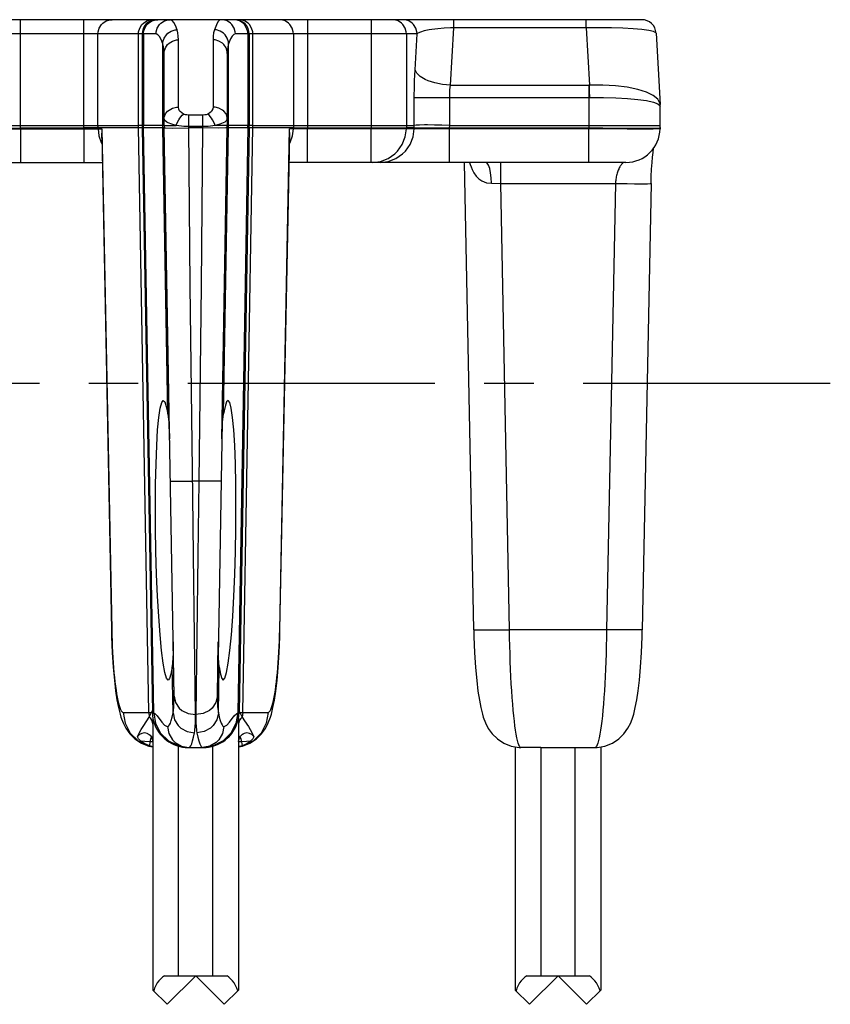
# Model space of a CAD drawing. Extents: x 0 to 420, y 0 to 297.
# Drawn here: x 136 to 164, y 135 to 169 of the extents above; entities that cross this region are included whole.
import ezdxf

# ---------------------------------------------------------------- set-up
doc = ezdxf.new("R2010")
doc.units = 0
doc.header["$LTSCALE"] = 23.1
doc.linetypes.add('CENTER', pattern=[0.6, 0.375, -0.075, 0.075, -0.075])
doc.layers.get('0').update_dxf_attribs({"linetype": 'CONTINUOUS'})
doc.layers.add('DEFAULT_1', color=7, linetype='CENTER')
doc.layers.add('SURFACE', color=7, linetype='CONTINUOUS')

msp = doc.modelspace()

# ---------------------------------------------------------------- linework, layer by layer
at = {"color": 7, "linetype": 'CONTINUOUS'}
for p, q in [((157.505, 169.076), (37.335, 169.076)), ((139.993, 168.576), (139.993, 165.369)), ((143.747, 168.576), (143.747, 165.369)), ((158.004, 168.604), (158.148, 166.109)), ((140.763, 165.369), (140.763, 167.892)), ((142.977, 167.892), (142.977, 165.369)), ((158.149, 166.047), (158.148, 166.109)), ((140.954, 154.389), (140.764, 165.282)), ((142.786, 154.389), (142.976, 165.282)), ((158.149, 165.301), (158.148, 165.252)), ((119.745, 164.076), (138.595, 164.076)), ((156.948, 164.076), (145.145, 164.076)), ((151.617, 147.7), (151.295, 164.076)), ((157.83, 163.336), (157.523, 147.7)), ((141.111, 145.375), (141.078, 147.278)), ((142.629, 145.375), (142.662, 147.278)), ((140.236, 144.636), (140.237, 144.639)), ((140.37, 144.608), (140.37, 135.076)), ((143.37, 144.608), (143.37, 135.076)), ((143.39, 144.866), (143.396, 144.847)), ((143.396, 144.847), (143.414, 144.804)), ((143.503, 144.639), (143.504, 144.636)), ((143.504, 144.636), (143.582, 144.512)), ((140.37, 143.599), (140.247, 143.629)), ((143.493, 143.629), (143.37, 143.599)), ((153.07, 143.599), (153.07, 135.076)), ((153.97, 143.576), (153.271, 143.576)), ((153.97, 143.576), (155.869, 143.576)), ((156.07, 143.599), (156.07, 135.076)), ((140.773, 135.576), (142.968, 135.576)), ((140.87, 134.576), (141.87, 135.576)), ((142.87, 134.576), (141.87, 135.576)), ((153.473, 135.576), (155.668, 135.576)), ((153.57, 134.576), (154.57, 135.576)), ((155.57, 134.576), (154.57, 135.576)), ((140.87, 134.576), (140.37, 135.076)), ((142.87, 134.576), (143.37, 135.076)), ((153.57, 134.576), (153.07, 135.076)), ((155.57, 134.576), (156.07, 135.076))]:
    msp.add_line(p, q, dxfattribs=at)
at = {"color": 9, "linetype": 'CONTINUOUS'}
for p, q in [((135.725, 165.34), (135.725, 169.076)), ((137.949, 165.34), (137.949, 169.076)), ((148.015, 169.076), (148.015, 165.34)), ((150.914, 168.792), (150.914, 169.076)), ((155.551, 168.792), (155.551, 169.076)), ((150.799, 166.781), (150.914, 168.792)), ((155.551, 168.792), (150.914, 168.792)), ((155.551, 168.792), (155.667, 166.781)), ((140.479, 168.576), (134.11, 168.576)), ((138.445, 165.34), (138.445, 168.576)), ((139.865, 165.369), (139.865, 168.576)), ((140.039, 168.576), (140.039, 165.369)), ((141.263, 166.011), (141.263, 168.371)), ((142.477, 168.371), (142.477, 166.011)), ((149.63, 168.576), (143.261, 168.576)), ((143.701, 168.576), (143.701, 165.369)), ((143.875, 165.369), (143.875, 168.576)), ((149.558, 167.322), (149.63, 168.576)), ((140.717, 165.369), (140.717, 168.232)), ((143.023, 165.369), (143.023, 168.232)), ((150.799, 166.781), (155.649, 166.781)), ((155.667, 166.781), (155.649, 166.781)), ((155.649, 166.781), (155.649, 165.34)), ((149.531, 166.348), (155.649, 166.348)), ((150.772, 165.369), (150.772, 166.348)), ((155.649, 166.348), (155.679, 166.348)), ((142.111, 165.731), (141.629, 165.731)), ((141.629, 165.282), (141.629, 165.731)), ((142.111, 165.731), (142.111, 165.282)), ((134.209, 165.369), (139.865, 165.369)), ((135.726, 165.282), (135.725, 165.34)), ((135.726, 165.282), (137.95, 165.282)), ((135.726, 165.255), (135.726, 165.282)), ((139.866, 165.282), (138.446, 165.282)), ((140.892, 155.269), (140.717, 165.282)), ((142.111, 165.329), (141.629, 165.329)), ((142.848, 155.269), (143.023, 165.282)), ((145.294, 165.282), (143.874, 165.282)), ((143.875, 165.369), (149.531, 165.369)), ((145.294, 165.311), (145.294, 165.255)), ((145.791, 165.311), (145.79, 165.255)), ((145.79, 165.282), (148.014, 165.282)), ((148.015, 165.34), (148.014, 165.282)), ((148.014, 165.282), (148.014, 165.255)), ((149.256, 165.311), (149.255, 165.255)), ((149.53, 165.282), (149.255, 165.282)), ((149.53, 165.255), (149.531, 165.311)), ((150.771, 165.282), (150.772, 165.369)), ((150.771, 165.282), (155.649, 165.282)), ((150.771, 165.255), (150.771, 165.282)), ((150.772, 165.369), (158.149, 165.369)), ((155.649, 165.282), (155.648, 165.255)), ((155.649, 165.34), (155.649, 165.282)), ((158.148, 165.276), (158.14, 165.273)), ((135.726, 165.255), (137.95, 165.255)), ((135.726, 165.255), (135.726, 164.076)), ((137.95, 165.255), (137.95, 164.076)), ((138.446, 165.255), (138.581, 165.255)), ((138.581, 165.255), (138.577, 165.022)), ((138.581, 165.255), (138.926, 147.702)), ((144.814, 147.702), (145.159, 165.255)), ((145.294, 165.255), (145.159, 165.255)), ((145.164, 165.022), (145.159, 165.255)), ((145.172, 164.937), (145.159, 165.255)), ((145.16, 164.866), (145.172, 164.937)), ((148.014, 165.255), (145.79, 165.255)), ((145.79, 164.076), (145.79, 165.255)), ((148.014, 164.076), (148.014, 165.255)), ((149.53, 165.255), (149.255, 165.255)), ((155.648, 165.255), (150.771, 165.255)), ((150.771, 164.076), (150.771, 165.255)), ((155.648, 164.076), (155.648, 165.255)), ((152.559, 163.339), (152.559, 164.076)), ((152.233, 163.342), (152.559, 163.339)), ((152.559, 163.339), (156.581, 163.339)), ((152.867, 147.702), (152.559, 163.339)), ((156.581, 163.339), (156.273, 147.702)), ((156.581, 163.339), (156.995, 163.332)), ((156.273, 147.702), (152.867, 147.702)), ((141.075, 144.783), (141.047, 146.399)), ((142.665, 144.783), (142.693, 146.399)), ((140.224, 144.804), (140.326, 144.804)), ((140.224, 144.804), (140.237, 144.639)), ((143.414, 144.804), (143.516, 144.804)), ((143.516, 144.804), (143.503, 144.639)), ((140.264, 143.778), (140.247, 143.629)), ((140.37, 143.778), (140.264, 143.778)), ((141.27, 143.62), (141.195, 143.647)), ((141.27, 135.576), (141.27, 143.631)), ((142.544, 143.647), (142.47, 143.62)), ((142.47, 135.576), (142.47, 143.631)), ((143.476, 143.778), (143.37, 143.778)), ((143.476, 143.778), (143.493, 143.629)), ((153.97, 143.576), (153.97, 135.576)), ((155.17, 135.576), (155.17, 143.576))]:
    msp.add_line(p, q, dxfattribs=at)
for points in [[(138.445, 168.576), (138.45, 168.647), (138.49, 168.783), (138.567, 168.903), (138.617, 168.953), (138.735, 169.03), (138.871, 169.071), (138.942, 169.076)], [(139.865, 168.576), (139.87, 168.647), (139.91, 168.783), (139.987, 168.903), (140.037, 168.953), (140.156, 169.03), (140.291, 169.071), (140.362, 169.076)], [(140.039, 168.576), (140.044, 168.647), (140.084, 168.783), (140.161, 168.903), (140.211, 168.953), (140.331, 169.03), (140.467, 169.071), (140.538, 169.076)], [(140.479, 168.576), (140.484, 168.647), (140.524, 168.783), (140.601, 168.903), (140.651, 168.953), (140.771, 169.03), (140.907, 169.071), (140.978, 169.076)], [(141.215, 168.721), (141.156, 168.876), (141.1, 168.983), (141.043, 169.049), (140.978, 169.076)], [(142.762, 169.076), (142.706, 169.056), (142.65, 168.998), (142.593, 168.896), (142.525, 168.721)], [(143.261, 168.576), (143.256, 168.647), (143.216, 168.783), (143.139, 168.903), (143.089, 168.953), (142.969, 169.03), (142.833, 169.071), (142.762, 169.076)], [(143.701, 168.576), (143.696, 168.647), (143.656, 168.783), (143.579, 168.903), (143.529, 168.953), (143.409, 169.03), (143.273, 169.071), (143.202, 169.076)], [(143.875, 168.576), (143.87, 168.647), (143.83, 168.783), (143.753, 168.903), (143.703, 168.953), (143.584, 169.03), (143.449, 169.071), (143.378, 169.076)], [(145.295, 168.576), (145.29, 168.647), (145.25, 168.783), (145.174, 168.903), (145.123, 168.953), (145.005, 169.03), (144.869, 169.071), (144.798, 169.076)], [(145.791, 169.076), (145.791, 165.34), (145.791, 165.311)], [(149.256, 168.576), (149.251, 168.647), (149.211, 168.783), (149.135, 168.903), (149.085, 168.953), (148.966, 169.03), (148.83, 169.071), (148.76, 169.076)], [(149.63, 168.576), (149.625, 168.647), (149.585, 168.783), (149.508, 168.903), (149.458, 168.953), (149.339, 169.03), (149.204, 169.071), (149.133, 169.076)], [(140.717, 168.232), (140.723, 168.301), (140.764, 168.433), (140.841, 168.55), (140.891, 168.599), (141.01, 168.674), (141.145, 168.715), (141.215, 168.721)], [(141.263, 168.371), (141.258, 168.501), (141.242, 168.618), (141.215, 168.721)], [(142.525, 168.721), (142.498, 168.618), (142.482, 168.501), (142.477, 168.371)], [(143.023, 168.232), (143.017, 168.301), (142.976, 168.433), (142.899, 168.55), (142.849, 168.599), (142.73, 168.674), (142.595, 168.715), (142.525, 168.721)], [(150.914, 168.792), (150.8, 168.789), (150.574, 168.778), (150.354, 168.759), (150.148, 168.734), (150.052, 168.719), (149.882, 168.684), (149.748, 168.644), (149.656, 168.599), (149.63, 168.576)], [(158.004, 168.604), (157.998, 168.618), (157.919, 168.658), (157.753, 168.695), (157.51, 168.727), (157.202, 168.753), (156.842, 168.773), (156.442, 168.786), (156.01, 168.793), (155.551, 168.792)], [(140.717, 168.232), (140.658, 168.383), (140.601, 168.486), (140.545, 168.55), (140.479, 168.576)], [(140.763, 167.892), (140.768, 167.96), (140.808, 168.091), (140.885, 168.206), (140.935, 168.254), (141.055, 168.327), (141.192, 168.366), (141.263, 168.371)], [(142.977, 167.892), (142.972, 167.96), (142.932, 168.091), (142.855, 168.206), (142.805, 168.254), (142.685, 168.327), (142.548, 168.366), (142.477, 168.371)], [(143.261, 168.576), (143.205, 168.557), (143.149, 168.5), (143.091, 168.401), (143.023, 168.232)], [(145.295, 168.576), (145.295, 165.34), (145.294, 165.311)], [(149.256, 168.576), (149.256, 165.34), (149.256, 165.311)], [(140.763, 167.892), (140.758, 168.018), (140.742, 168.132), (140.717, 168.232)], [(143.023, 168.232), (142.998, 168.132), (142.982, 168.018), (142.977, 167.892)], [(149.531, 166.348), (149.535, 166.748), (149.541, 166.945), (149.558, 167.322)], [(150.799, 166.781), (150.52, 166.807), (150.255, 166.86), (150.018, 166.936), (149.914, 166.982), (149.74, 167.085), (149.619, 167.2), (149.558, 167.322)], [(150.772, 166.348), (150.777, 166.526), (150.782, 166.614), (150.799, 166.781)], [(158.148, 166.109), (158.141, 166.152), (158.064, 166.291), (157.904, 166.42), (157.667, 166.535), (157.361, 166.631), (156.997, 166.706), (156.588, 166.757), (156.145, 166.783), (155.667, 166.781)], [(155.679, 166.348), (155.673, 166.57), (155.667, 166.781)], [(149.531, 165.311), (149.531, 165.34), (149.531, 166.348)], [(155.679, 166.348), (156.157, 166.349), (156.6, 166.338), (157.008, 166.315), (157.37, 166.282), (157.675, 166.24), (157.91, 166.189), (158.068, 166.132)], [(140.763, 165.604), (140.768, 165.662), (140.808, 165.773), (140.885, 165.87), (140.935, 165.911), (141.055, 165.974), (141.192, 166.007), (141.263, 166.011)], [(141.443, 165.771), (141.378, 165.808), (141.325, 165.856), (141.304, 165.884), (141.274, 165.943), (141.263, 166.011)], [(142.477, 166.011), (142.467, 165.947), (142.439, 165.888), (142.418, 165.86), (142.366, 165.812), (142.297, 165.771)], [(142.977, 165.604), (142.972, 165.662), (142.932, 165.773), (142.855, 165.87), (142.805, 165.911), (142.685, 165.974), (142.548, 166.007), (142.477, 166.011)], [(158.068, 166.132), (158.143, 166.071), (158.149, 166.047)], [(141.189, 165.373), (141.036, 165.41), (140.91, 165.456), (140.86, 165.482), (140.79, 165.539), (140.763, 165.604)], [(141.189, 165.373), (141.214, 165.441), (141.279, 165.571), (141.317, 165.63), (141.4, 165.731), (141.443, 165.771)], [(141.629, 165.731), (141.554, 165.737), (141.518, 165.745), (141.443, 165.771)], [(142.297, 165.771), (142.231, 165.747), (142.194, 165.739), (142.111, 165.731)], [(142.551, 165.373), (142.526, 165.441), (142.461, 165.571), (142.423, 165.63), (142.34, 165.731), (142.297, 165.771)], [(142.977, 165.604), (142.953, 165.543), (142.886, 165.486), (142.838, 165.46), (142.715, 165.413), (142.551, 165.373)], [(134.485, 165.282), (134.556, 165.278), (134.696, 165.275), (134.896, 165.275), (135.144, 165.275), (135.426, 165.278), (135.726, 165.282)], [(137.95, 165.255), (137.949, 165.311), (137.949, 165.34)], [(138.446, 165.282), (138.408, 165.284), (138.332, 165.285), (138.224, 165.285), (138.093, 165.284), (137.95, 165.282)], [(138.446, 165.255), (138.446, 165.311), (138.445, 165.34)], [(140.763, 165.369), (140.814, 165.372), (140.962, 165.374), (141.189, 165.373)], [(141.629, 165.329), (141.452, 165.335), (141.367, 165.344), (141.189, 165.373)], [(142.551, 165.373), (142.394, 165.346), (142.308, 165.337), (142.111, 165.329)], [(142.977, 165.369), (142.926, 165.372), (142.778, 165.374), (142.551, 165.373)], [(145.294, 165.282), (145.332, 165.284), (145.408, 165.285), (145.516, 165.285), (145.647, 165.284), (145.79, 165.282)], [(149.255, 165.282), (149.184, 165.278), (149.044, 165.275), (148.844, 165.275), (148.596, 165.275), (148.314, 165.278), (148.014, 165.282)], [(150.771, 165.282), (150.495, 165.276), (150.233, 165.273), (149.997, 165.271), (149.893, 165.271), (149.719, 165.273), (149.596, 165.276), (149.53, 165.282)], [(150.772, 165.369), (150.496, 165.379), (150.234, 165.385), (149.998, 165.387), (149.894, 165.388), (149.719, 165.385), (149.596, 165.379), (149.531, 165.369)], [(158.14, 165.273), (158.052, 165.266), (157.869, 165.262), (157.598, 165.26), (157.433, 165.26), (157.053, 165.262), (156.617, 165.266), (156.143, 165.273), (155.649, 165.282)], [(134.485, 165.255), (134.549, 165.251), (134.67, 165.249), (134.844, 165.248), (134.948, 165.248), (135.182, 165.249), (135.445, 165.251), (135.726, 165.255)], [(137.95, 165.255), (137.999, 165.253), (138.094, 165.25), (138.183, 165.248), (138.264, 165.248), (138.3, 165.248), (138.362, 165.248), (138.409, 165.25), (138.438, 165.253), (138.446, 165.255)], [(138.446, 165.255), (138.476, 165.008), (138.556, 164.772), (138.582, 164.728)], [(138.581, 165.255), (138.565, 164.965), (138.58, 164.863)], [(145.158, 164.728), (145.184, 164.772), (145.264, 165.008), (145.294, 165.255)], [(145.79, 165.255), (145.687, 165.251), (145.588, 165.249), (145.498, 165.248), (145.421, 165.248), (145.359, 165.249), (145.316, 165.251), (145.294, 165.255)], [(149.255, 165.255), (149.191, 165.251), (149.069, 165.249), (148.896, 165.248), (148.792, 165.248), (148.557, 165.249), (148.294, 165.251), (148.014, 165.255)], [(148.064, 164.076), (148.346, 164.11), (148.612, 164.21), (148.847, 164.371), (148.948, 164.471), (149.112, 164.705), (149.216, 164.971), (149.255, 165.255)], [(148.339, 164.076), (148.621, 164.11), (148.887, 164.21), (149.122, 164.371), (149.223, 164.471), (149.387, 164.705), (149.491, 164.971), (149.53, 165.255)], [(150.771, 165.255), (150.546, 165.252), (150.329, 165.249), (150.127, 165.248), (149.945, 165.248), (149.791, 165.248), (149.668, 165.249), (149.58, 165.252), (149.53, 165.255)], [(158.148, 165.252), (158.142, 165.251), (158.067, 165.247), (157.907, 165.245), (157.669, 165.244), (157.361, 165.244), (156.993, 165.245), (156.578, 165.247), (156.128, 165.251), (155.648, 165.255)], [(151.464, 164.076), (151.465, 164.072), (151.49, 163.998), (151.519, 163.918), (151.559, 163.824), (151.618, 163.712), (151.698, 163.597), (151.788, 163.505), (151.903, 163.425), (152.058, 163.364), (152.233, 163.342)], [(152.233, 163.342), (152.226, 163.533), (152.206, 163.71), (152.174, 163.862), (152.134, 163.978), (152.088, 164.051), (152.038, 164.076)], [(156.904, 164.076), (156.896, 164.075), (156.881, 164.072), (156.864, 164.066), (156.848, 164.057), (156.831, 164.045), (156.814, 164.03), (156.798, 164.012), (156.781, 163.992), (156.765, 163.97), (156.748, 163.945), (156.733, 163.918), (156.717, 163.888), (156.702, 163.857), (156.695, 163.841), (156.681, 163.806), (156.667, 163.771), (156.654, 163.734), (156.642, 163.695), (156.631, 163.655), (156.621, 163.615), (156.612, 163.573), (156.603, 163.531), (156.596, 163.489), (156.59, 163.446), (156.585, 163.403), (156.582, 163.36), (156.581, 163.339)], [(156.995, 163.332), (157.248, 163.329), (157.467, 163.328), (157.56, 163.328), (157.709, 163.329), (157.8, 163.332), (157.83, 163.336), (157.83, 163.336)], [(151.617, 147.7), (151.618, 147.699), (151.69, 147.694), (151.871, 147.691), (151.999, 147.691), (152.311, 147.694), (152.676, 147.699), (152.867, 147.702)], [(153.271, 143.576), (153.247, 143.585), (153.223, 143.614), (153.199, 143.662), (153.175, 143.728), (153.151, 143.814), (153.127, 143.917), (153.104, 144.038), (153.082, 144.176), (153.06, 144.33), (153.039, 144.5), (153.018, 144.685), (152.999, 144.884), (152.98, 145.096), (152.963, 145.321), (152.947, 145.556), (152.932, 145.802), (152.918, 146.056), (152.906, 146.318), (152.895, 146.587), (152.886, 146.861), (152.878, 147.139), (152.872, 147.42), (152.867, 147.702)], [(156.273, 147.702), (156.268, 147.42), (156.262, 147.139), (156.254, 146.861), (156.245, 146.587), (156.234, 146.318), (156.222, 146.056), (156.208, 145.802), (156.193, 145.556), (156.177, 145.321), (156.16, 145.096), (156.141, 144.884), (156.122, 144.685), (156.101, 144.5), (156.08, 144.33), (156.058, 144.176), (156.036, 144.038), (156.013, 143.917), (155.989, 143.814), (155.965, 143.728), (155.941, 143.662), (155.917, 143.614), (155.893, 143.585), (155.869, 143.576)], [(157.523, 147.7), (157.522, 147.699), (157.45, 147.694), (157.269, 147.691), (157.141, 147.691), (156.829, 147.694), (156.464, 147.699), (156.273, 147.702)], [(140.324, 143.939), (140.288, 143.876), (140.264, 143.778)], [(143.14, 144.078), (143.136, 144.071), (143.008, 143.927), (142.886, 143.828)], [(143.416, 143.939), (143.452, 143.876), (143.476, 143.778)], [(140.264, 143.778), (140.09, 143.783), (139.946, 143.797)], [(142.856, 143.804), (142.838, 143.789), (142.683, 143.703)], [(143.794, 143.797), (143.65, 143.783), (143.476, 143.778)]]:
    msp.add_lwpolyline(points, dxfattribs=at)
at = {"color": 7, "linetype": 'CONTINUOUS'}
for points in [[(158.149, 165.301), (158.149, 165.347), (158.149, 166.047)], [(157.83, 163.336), (157.837, 163.58), (157.849, 163.839), (157.864, 164.066), (157.881, 164.261), (157.898, 164.424), (157.916, 164.557), (157.92, 164.583)], [(140.906, 145.939), (140.847, 146.006), (140.787, 146.205), (140.728, 146.531), (140.671, 146.974), (140.619, 147.523), (140.572, 148.162), (140.532, 148.874), (140.5, 149.639), (140.476, 150.436), (140.462, 151.243), (140.458, 152.04), (140.463, 152.803), (140.479, 153.513), (140.503, 154.151), (140.536, 154.699), (140.577, 155.141), (140.625, 155.467), (140.678, 155.666), (140.735, 155.733)], [(140.735, 155.733), (140.787, 155.68), (140.84, 155.525), (140.892, 155.269)], [(142.834, 145.939), (142.893, 146.006), (142.953, 146.205), (143.012, 146.531), (143.069, 146.974), (143.121, 147.523), (143.168, 148.162), (143.208, 148.874), (143.24, 149.639), (143.264, 150.436), (143.278, 151.243), (143.282, 152.04), (143.277, 152.803), (143.261, 153.513), (143.237, 154.151), (143.204, 154.699), (143.163, 155.141), (143.115, 155.467), (143.062, 155.666), (143.006, 155.733)], [(143.006, 155.733), (142.953, 155.68), (142.9, 155.525), (142.848, 155.269)], [(140.892, 155.269), (140.928, 154.969), (140.94, 154.792), (140.954, 154.389)], [(142.786, 154.389), (142.8, 154.792), (142.812, 154.969), (142.848, 155.269)], [(151.617, 147.7), (151.623, 147.454), (151.645, 146.905), (151.679, 146.38), (151.719, 145.926), (151.763, 145.552), (151.811, 145.237), (151.862, 144.972), (151.919, 144.744), (151.951, 144.639), (152.026, 144.44), (152.126, 144.244), (152.263, 144.051), (152.445, 143.872), (152.672, 143.723), (152.931, 143.621), (153.207, 143.577), (153.271, 143.576)], [(155.869, 143.576), (155.939, 143.578), (156.215, 143.623), (156.473, 143.725), (156.699, 143.875), (156.879, 144.055), (157.016, 144.247), (157.115, 144.443), (157.19, 144.642), (157.222, 144.746), (157.278, 144.974), (157.329, 145.24), (157.377, 145.555), (157.421, 145.929), (157.462, 146.383), (157.495, 146.908), (157.517, 147.456), (157.523, 147.7)], [(141.078, 147.278), (141.079, 146.883), (141.073, 146.703), (141.047, 146.399)], [(142.693, 146.399), (142.667, 146.703), (142.661, 146.883), (142.662, 147.278)], [(141.047, 146.399), (141.004, 146.145), (140.956, 145.991), (140.906, 145.939)], [(142.693, 146.399), (142.737, 146.145), (142.784, 145.991), (142.834, 145.939)], [(140.024, 144.306), (140.158, 144.512), (140.236, 144.636)], [(140.237, 144.639), (140.289, 144.728), (140.326, 144.804)], [(140.326, 144.804), (140.344, 144.847), (140.35, 144.866)], [(143.414, 144.804), (143.451, 144.729), (143.503, 144.639)], [(139.832, 143.965), (139.897, 144.095), (139.961, 144.206), (140.024, 144.306)], [(143.582, 144.512), (143.716, 144.306), (143.779, 144.206), (143.843, 144.095), (143.908, 143.965)], [(139.946, 143.797), (139.864, 143.883), (139.842, 143.919), (139.832, 143.965)], [(140.19, 144.054), (140.19, 144.054), (140.196, 144.052), (140.21, 144.045), (140.235, 144.031), (140.269, 144.005), (140.307, 143.965), (140.34, 143.912), (140.363, 143.847), (140.37, 143.782)], [(143.37, 143.782), (143.378, 143.851), (143.404, 143.921), (143.441, 143.975), (143.481, 144.015), (143.515, 144.037), (143.536, 144.049), (143.548, 144.053), (143.549, 144.054)], [(143.908, 143.965), (143.898, 143.919), (143.876, 143.883), (143.794, 143.797)], [(140.247, 143.629), (140.083, 143.701), (139.946, 143.797)], [(143.794, 143.797), (143.657, 143.701), (143.493, 143.629)], [(140.773, 135.576), (140.705, 135.526), (140.578, 135.401), (140.521, 135.324), (140.429, 135.147), (140.398, 135.048)], [(143.342, 135.048), (143.311, 135.147), (143.219, 135.324), (143.162, 135.401), (143.035, 135.526), (142.968, 135.576)], [(153.473, 135.576), (153.405, 135.526), (153.278, 135.401), (153.221, 135.324), (153.129, 135.147), (153.098, 135.048)], [(156.042, 135.048), (156.011, 135.147), (155.919, 135.324), (155.862, 135.401), (155.735, 135.526), (155.668, 135.576)]]:
    msp.add_lwpolyline(points, dxfattribs=at)
for centre, radius, start, end in [((140.493, 168.576), 0.5, 90, 180), ((143.247, 168.576), 0.5, 0, 90), ((157.505, 168.576), 0.5, 3.2883, 90), ((156.948, 165.276), 1.2, 270, 358.8732)]:
    msp.add_arc(centre, radius, start, end, dxfattribs=at)
at = {"color": 9, "linetype": 'CONTINUOUS'}
for centre, start, end in [((140.07, 144.386), 0, 56.4503), ((143.67, 144.386), 123.5497, 180), ((140.07, 143.782), 0.0065, 142.5454), ((143.67, 143.782), 37.4546, 179.9901)]:
    msp.add_arc(centre, 0.3, start, end, dxfattribs=at)
at = {"layer": 'DEFAULT_1', "color": 2, "linetype": 'CENTER'}
msp.add_line((164.112, 156.326), (31.374, 156.326), dxfattribs=at)
at = {"layer": 'SURFACE', "color": 9, "linetype": 'CONTINUOUS'}
for p, q in [((139.998, 165.369), (139.993, 165.369)), ((140.717, 165.369), (139.998, 165.369)), ((141.073, 165.28), (141.629, 165.282)), ((142.111, 165.282), (141.629, 165.282)), ((141.678, 159.753), (141.629, 165.282)), ((142.667, 165.28), (142.111, 165.282)), ((142.924, 165.281), (142.667, 165.28)), ((142.976, 165.282), (142.924, 165.281)), ((142.982, 165.282), (142.976, 165.282)), ((143.7, 165.282), (142.982, 165.282)), ((143.742, 165.369), (143.023, 165.369)), ((143.7, 165.311), (143.342, 144.793)), ((143.516, 144.804), (143.874, 165.311)), ((143.747, 165.369), (143.742, 165.369)), ((143.761, 165.282), (143.746, 165.282)), ((143.874, 165.282), (143.761, 165.282)), ((141.976, 152.91), (141.764, 152.91)), ((141.976, 152.91), (141.946, 150.31)), ((141.829, 147.487), (141.794, 150.31)), ((141.946, 150.31), (141.911, 147.487)), ((138.926, 147.702), (138.917, 147.7)), ((144.809, 147.504), (144.814, 147.702)), ((144.814, 147.702), (144.823, 147.7)), ((141.865, 144.726), (141.829, 147.487)), ((141.911, 147.487), (141.876, 144.726)), ((139.33, 144.804), (140.224, 144.804)), ((143.516, 144.804), (144.41, 144.804)), ((140.192, 143.635), (140.37, 143.607)), ((140.913, 143.807), (141.255, 143.635)), ((141.255, 143.635), (141.274, 143.632)), ((142.485, 143.635), (142.466, 143.632)), ((142.827, 143.807), (142.485, 143.635)), ((143.548, 143.635), (143.37, 143.607))]:
    msp.add_line(p, q, dxfattribs=at)
at = {"layer": 'SURFACE', "color": 7, "linetype": 'CONTINUOUS'}
for p, q in [((139.994, 165.282), (140.351, 144.804)), ((141.111, 145.375), (140.764, 165.282)), ((142.976, 165.282), (142.629, 145.375)), ((143.746, 165.282), (143.389, 144.804)), ((138.577, 165.022), (138.917, 147.7)), ((144.823, 147.7), (145.164, 165.022)), ((140.225, 143.623), (140.37, 143.599)), ((141.073, 143.732), (141.089, 143.722)), ((141.076, 143.73), (141.074, 143.732)), ((141.088, 143.722), (141.147, 143.688)), ((141.089, 143.722), (141.099, 143.716)), ((141.099, 143.716), (141.108, 143.71)), ((141.108, 143.71), (141.115, 143.706)), ((141.147, 143.688), (141.246, 143.641)), ((141.246, 143.641), (141.385, 143.597)), ((141.385, 143.597), (141.569, 143.576)), ((141.54, 143.576), (141.556, 143.576)), ((141.571, 143.576), (142.169, 143.576)), ((142.171, 143.576), (142.355, 143.597)), ((142.183, 143.576), (142.196, 143.576)), ((142.356, 143.597), (142.495, 143.641)), ((142.495, 143.641), (142.594, 143.688)), ((142.594, 143.689), (142.652, 143.722)), ((142.638, 143.714), (142.646, 143.719)), ((142.646, 143.719), (142.652, 143.722)), ((142.652, 143.723), (142.667, 143.732))]:
    msp.add_line(p, q, dxfattribs=at)
at = {"layer": 'SURFACE', "color": 9, "linetype": 'CONTINUOUS'}
for points in [[(139.993, 165.369), (139.979, 165.37), (139.936, 165.37), (139.865, 165.369)], [(140.224, 144.804), (139.866, 165.311), (139.865, 165.34), (139.865, 165.369)], [(139.994, 165.282), (139.979, 165.282), (139.866, 165.282)], [(140.04, 165.282), (140.014, 165.282), (139.999, 165.282), (139.994, 165.282)], [(140.398, 144.793), (140.04, 165.311), (140.039, 165.34), (140.039, 165.369)], [(140.764, 165.282), (140.759, 165.282), (140.04, 165.282)], [(140.763, 165.369), (140.758, 165.369), (140.742, 165.369), (140.717, 165.369)], [(140.717, 165.282), (140.717, 165.311), (140.717, 165.34), (140.717, 165.369)], [(140.764, 165.282), (140.816, 165.281), (141.073, 165.28)], [(142.111, 165.282), (142.063, 159.753), (141.976, 152.91)], [(143.023, 165.369), (142.998, 165.369), (142.982, 165.369), (142.977, 165.369)], [(143.023, 165.282), (143.023, 165.311), (143.023, 165.34), (143.023, 165.369)], [(143.7, 165.311), (143.701, 165.34), (143.701, 165.369)], [(143.746, 165.282), (143.741, 165.282), (143.726, 165.282), (143.7, 165.282)], [(143.875, 165.369), (143.804, 165.37), (143.761, 165.37), (143.747, 165.369)], [(143.874, 165.311), (143.875, 165.34), (143.875, 165.369)], [(141.794, 150.31), (141.77, 152.382), (141.678, 159.753)], [(140.98, 152.91), (141.027, 152.907), (141.163, 152.906), (141.26, 152.906), (141.496, 152.907), (141.764, 152.91)], [(142.76, 152.91), (142.713, 152.907), (142.577, 152.906), (142.48, 152.906), (142.245, 152.907), (141.976, 152.91)], [(138.926, 147.702), (138.931, 147.504), (138.937, 147.307), (138.945, 147.111), (138.954, 146.919), (138.965, 146.73), (138.977, 146.546), (138.991, 146.367), (139.006, 146.195), (139.022, 146.03), (139.039, 145.872), (139.058, 145.723), (139.077, 145.583), (139.098, 145.453), (139.119, 145.334), (139.141, 145.225), (139.163, 145.128), (139.186, 145.044), (139.21, 144.971), (139.234, 144.911), (139.258, 144.864), (139.282, 144.831), (139.306, 144.811), (139.33, 144.804)], [(144.41, 144.804), (144.434, 144.811), (144.458, 144.831), (144.482, 144.864), (144.506, 144.911), (144.53, 144.971), (144.554, 145.044), (144.577, 145.128), (144.599, 145.225), (144.621, 145.334), (144.642, 145.453), (144.663, 145.583), (144.682, 145.723), (144.701, 145.872), (144.718, 146.03), (144.734, 146.195), (144.749, 146.367), (144.763, 146.546), (144.775, 146.73), (144.786, 146.919), (144.795, 147.111), (144.803, 147.307), (144.809, 147.504)], [(141.075, 144.783), (141.086, 144.853), (141.103, 145.008), (141.108, 145.092), (141.112, 145.276), (141.111, 145.375)], [(141.111, 145.375), (141.16, 145.152), (141.291, 144.956), (141.384, 144.876), (141.609, 144.764), (141.865, 144.726)], [(142.629, 145.375), (142.58, 145.152), (142.449, 144.956), (142.356, 144.876), (142.131, 144.764), (141.876, 144.726)], [(142.629, 145.375), (142.628, 145.276), (142.632, 145.092), (142.637, 145.008), (142.654, 144.853), (142.665, 144.783)], [(139.33, 144.804), (139.396, 144.423), (139.575, 144.08), (139.848, 143.809), (140.192, 143.635)], [(140.351, 144.804), (140.364, 144.803), (140.398, 144.793)], [(140.398, 144.793), (140.434, 144.77), (140.522, 144.679), (140.687, 144.457)], [(140.398, 144.793), (140.463, 144.415), (140.64, 144.076), (140.913, 143.807)], [(140.88, 144.313), (140.914, 144.326), (140.948, 144.365), (140.981, 144.431), (141.013, 144.523), (141.045, 144.641), (141.075, 144.783)], [(141.075, 144.783), (141.128, 144.547), (141.261, 144.339), (141.353, 144.253), (141.574, 144.131), (141.825, 144.085)], [(141.825, 144.085), (141.837, 144.161), (141.854, 144.328), (141.86, 144.42), (141.865, 144.619), (141.865, 144.726)], [(141.876, 144.726), (141.875, 144.619), (141.88, 144.42), (141.886, 144.328), (141.903, 144.161), (141.915, 144.085)], [(142.665, 144.783), (142.612, 144.547), (142.479, 144.339), (142.387, 144.253), (142.166, 144.131), (141.915, 144.085)], [(142.665, 144.783), (142.695, 144.641), (142.727, 144.523), (142.759, 144.431), (142.792, 144.365), (142.826, 144.326), (142.86, 144.313)], [(143.342, 144.793), (143.277, 144.415), (143.1, 144.076), (142.827, 143.807)], [(142.86, 144.313), (142.89, 144.316), (142.962, 144.358), (143.053, 144.457), (143.218, 144.679)], [(143.218, 144.679), (143.306, 144.77), (143.342, 144.793)], [(143.342, 144.793), (143.376, 144.803), (143.389, 144.804)], [(144.41, 144.804), (144.344, 144.423), (144.165, 144.08), (143.892, 143.809), (143.548, 143.635)], [(140.687, 144.457), (140.778, 144.358), (140.85, 144.316), (140.88, 144.313)], [(140.88, 144.313), (140.929, 144.06), (141.06, 143.838), (141.152, 143.747), (141.375, 143.62), (141.628, 143.576)], [(142.86, 144.313), (142.811, 144.06), (142.68, 143.838), (142.588, 143.747), (142.365, 143.62), (142.112, 143.576)], [(141.628, 143.576), (141.662, 143.59), (141.696, 143.633), (141.729, 143.704), (141.762, 143.803), (141.794, 143.931), (141.825, 144.085)], [(141.915, 144.085), (141.946, 143.931), (141.978, 143.803), (142.011, 143.704), (142.044, 143.633), (142.078, 143.59), (142.112, 143.576)]]:
    msp.add_lwpolyline(points, dxfattribs=at)
at = {"layer": 'SURFACE', "color": 7, "linetype": 'CONTINUOUS'}
for points in [[(138.917, 147.7), (138.923, 147.456), (138.945, 146.908), (138.978, 146.383), (139.019, 145.929), (139.063, 145.555), (139.111, 145.24), (139.162, 144.974), (139.218, 144.746), (139.25, 144.642), (139.325, 144.443), (139.424, 144.247), (139.561, 144.055), (139.741, 143.875), (139.967, 143.725), (140.225, 143.623)], [(143.37, 143.599), (143.51, 143.621), (143.768, 143.723), (143.995, 143.872), (144.177, 144.051), (144.314, 144.244), (144.414, 144.44), (144.489, 144.639), (144.521, 144.744), (144.578, 144.972), (144.629, 145.237), (144.677, 145.552), (144.721, 145.926), (144.761, 146.38), (144.795, 146.905), (144.817, 147.454), (144.823, 147.7)], [(141.122, 143.702), (141.13, 143.698), (141.138, 143.693), (141.146, 143.688)], [(141.146, 143.688), (141.155, 143.683), (141.165, 143.678), (141.175, 143.673), (141.186, 143.668), (141.197, 143.663), (141.209, 143.657), (141.221, 143.651), (141.234, 143.646)], [(141.234, 143.646), (141.247, 143.64), (141.261, 143.635), (141.276, 143.629), (141.291, 143.624), (141.307, 143.618), (141.324, 143.613), (141.34, 143.608), (141.358, 143.603), (141.376, 143.599)], [(141.376, 143.599), (141.394, 143.595), (141.412, 143.591), (141.431, 143.588), (141.449, 143.585), (141.468, 143.582), (141.487, 143.58), (141.506, 143.578), (141.524, 143.577), (141.54, 143.576)], [(142.196, 143.576), (142.21, 143.577), (142.225, 143.577), (142.24, 143.579), (142.255, 143.58), (142.271, 143.582), (142.287, 143.584), (142.303, 143.586), (142.319, 143.589), (142.334, 143.592), (142.349, 143.595)], [(142.349, 143.595), (142.364, 143.599), (142.379, 143.603), (142.394, 143.606), (142.408, 143.611), (142.422, 143.615), (142.435, 143.619), (142.449, 143.624), (142.461, 143.628), (142.474, 143.633), (142.486, 143.637)], [(142.486, 143.637), (142.497, 143.642), (142.509, 143.647), (142.519, 143.652), (142.53, 143.656), (142.54, 143.661), (142.549, 143.665), (142.558, 143.67), (142.567, 143.674), (142.575, 143.679), (142.583, 143.683), (142.591, 143.687)], [(142.591, 143.687), (142.599, 143.691), (142.606, 143.695), (142.612, 143.699), (142.618, 143.702)], [(142.624, 143.706), (142.63, 143.709), (142.638, 143.714)]]:
    msp.add_lwpolyline(points, dxfattribs=at)
for centre, radius, start, end in [((144.993, 165.369), 5, 180, 181), ((145.763, 165.369), 5, 180, 181), ((137.977, 165.369), 5, 359, 360), ((138.747, 165.369), 5, 359, 360), ((141.601, 144.826), 1.25, 181, 256.2498), ((142.139, 144.826), 1.25, 283.7476, 359)]:
    msp.add_arc(centre, radius, start, end, dxfattribs=at)

doc.saveas('drawing.dxf')
